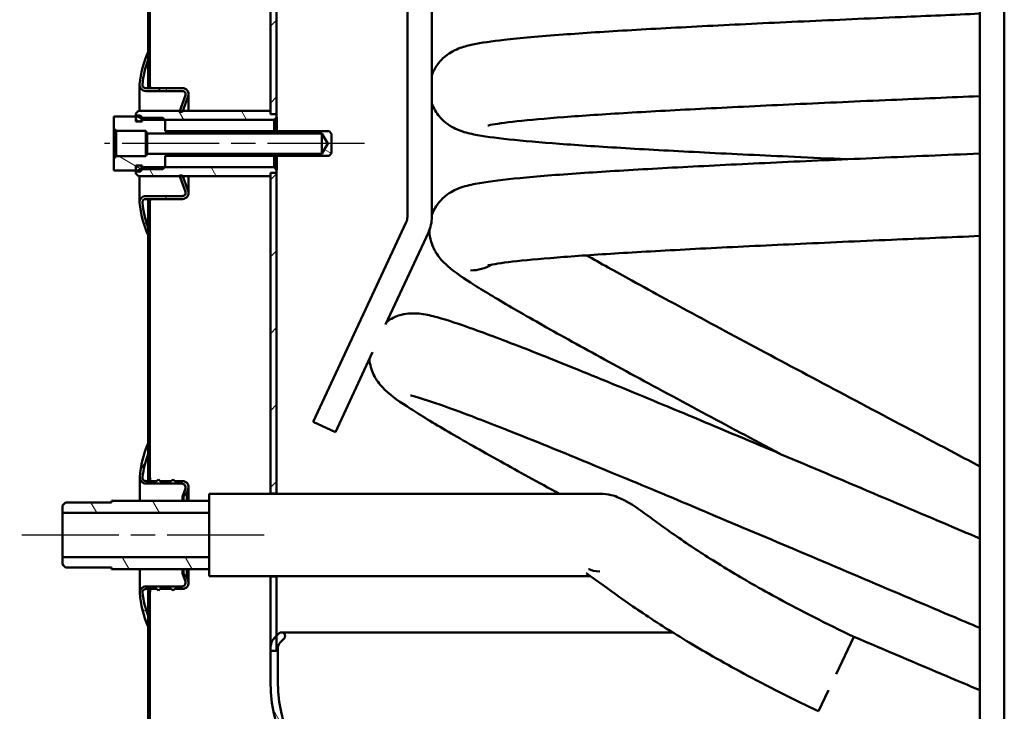
# Model space of a CAD drawing. Units: millimetres. Extents: x 0 to 10278, y 0 to 2940.
# Drawn here: x 2197 to 2600, y 637 to 920 of the extents above; entities that cross this region are included whole.
import ezdxf

# ---------------------------------------------------------------- set-up
doc = ezdxf.new("R2010")
doc.units = ezdxf.units.MM
doc.header["$LTSCALE"] = 7
doc.linetypes.add('CHAIN', pattern=[0.3543, 0.2362, -0.0295, 0.0591, -0.0295])
doc.layers.add('Osa(ISO)', color=7, linetype='Continuous', lineweight=25)
doc.layers.add('Viditelné hrany(ISO)', color=7, linetype='Continuous', lineweight=50)
doc.layers.add('Šrafování', color=7, linetype='Continuous', lineweight=18, true_color=0x1e1e47)
pattern_1 = [(120.0002, (0, 0), (-19.24738, -11.11256), [])]

msp = doc.modelspace()

# ---------------------------------------------------------------- hatches: boundary and pattern name
at = {"layer": 'Šrafování'}
h = msp.add_hatch(dxfattribs=at)
h.set_pattern_fill('ANSI31', color=256, scale=177.8, angle=90.0002, style=0)
h.set_pattern_definition([(135.0002, (0, 0), (-15.71539, -15.7155), [])])
h.paths.add_polyline_path([(2249.83, 2246.5), (2250.48, 2246.5), (2250.48, 1922.9), (2249.83, 1922.9), (2249.83, 1932.18), (2249.83, 1935.4), (2249.83, 2241), (2249.83, 2245.5)])
h.paths.add_polyline_path([(2250.48, 1777.9), (2249.83, 1777.9), (2249.83, 1785.9), (2249.83, 1790.4), (2249.83, 1860.4), (2249.83, 1863.61), (2249.83, 1872.9), (2250.48, 1872.9)])
h.paths.add_polyline_path([(2249.83, 1727.9), (2250.48, 1727.9), (2250.48, 1478.9), (2249.83, 1478.9), (2249.83, 1486.9), (2249.83, 1491.4), (2249.83, 1715.4), (2249.83, 1719.9)])
h.paths.add_polyline_path([(2250.48, 893.9), (2249.83, 893.9), (2249.83, 903.18), (2249.83, 906.4), (2249.83, 1416.4), (2249.83, 1420.9), (2249.83, 1428.9), (2250.48, 1428.9)])
h.paths.add_polyline_path([(2249.83, 843.9), (2250.48, 843.9), (2250.48, 733.9), (2249.83, 733.9), (2249.83, 741.9), (2249.83, 746.4), (2249.83, 831.4), (2249.83, 834.61)])
h.paths.add_polyline_path([(2250.48, 576.5), (2249.83, 576.5), (2249.83, 576.9), (2249.83, 581.4), (2249.83, 671.4), (2249.83, 675.9), (2249.83, 683.9), (2250.48, 683.9)])
h.paths.add_polyline_path([(2949.18, 2017.15), (2949.83, 2017.15), (2949.83, 1999.64), (2949.83, 1588.9), (2949.83, 1568.9), (2949.18, 1568.9)])
h.paths.add_polyline_path([(2949.83, 902.9), (2949.18, 902.9), (2949.18, 1488.9), (2949.83, 1488.9), (2949.83, 1468.9), (2949.83, 913.36), (2949.83, 913.36)])
h.paths.add_polyline_path([(2249.83, 2346.5), (2250.48, 2346.5), (2250.48, 2300.55), (2250.48, 2299.5), (2250.48, 2296.5), (2249.83, 2296.5), (2249.83, 2299.5), (2249.83, 2300.55), (2249.83, 2306.5), (2249.83, 2311.5), (2249.83, 2316)])
h.paths.add_polyline_path([(2949.18, 2346.5), (2949.83, 2346.5), (2949.83, 2306.5), (2949.83, 2066.36), (2949.83, 2048.85), (2949.18, 2048.85)])
h.paths.add_polyline_path([(2949.83, 489.5), (2949.18, 489.5), (2949.18, 650.9), (2949.83, 650.9), (2949.83, 640.43), (2949.83, 640.43)])
h.paths.add_polyline_path([(2250.48, 489.5), (2249.83, 489.5), (2249.83, 506.4), (2249.83, 510.9), (2249.83, 521.84), (2249.83, 522.9), (2249.83, 526.5), (2250.48, 526.5), (2250.48, 522.9), (2250.48, 521.84)])
h = msp.add_hatch(dxfattribs=at)
h.set_pattern_fill('ANSI31', color=256, scale=177.8, style=0)
h.set_pattern_definition([(45, (0, 0), (-15.71545, 15.71545), [])])
h.paths.add_polyline_path([(2899.83, 872.9), (2897.33, 872.9), (2897.33, 873.4), (2897.33, 1500.9), (2897.33, 1501.9), (2899.83, 1501.9), (2899.83, 1500.9), (2899.83, 1500.4), (2899.83, 873.4)])
h.paths.add_polyline_path([(2302.33, 880.9), (2299.83, 880.9), (2299.83, 882.2), (2299.83, 1436.9), (2302.33, 1436.9)])
h.paths.add_polyline_path([(2302.33, 725.9), (2299.83, 725.9), (2299.83, 855.6), (2299.83, 856.9), (2302.33, 856.9)])
h.paths.add_polyline_path([(2299.83, 1735.9), (2302.33, 1735.9), (2302.33, 1470.9), (2299.83, 1470.9), (2299.83, 1735.4), (2299.83, 1735.6)])
h.paths.add_polyline_path([(2302.33, 1769.9), (2299.83, 1769.9), (2299.83, 1770.2), (2299.83, 1770.4), (2299.83, 1884.6), (2299.83, 1885.9), (2302.33, 1885.9)])
h.paths.add_polyline_path([(2299.83, 2161.5), (2302.33, 2161.5), (2302.33, 2154.87), (2302.33, 1909.9), (2299.83, 1909.9), (2299.83, 1911.2)])
h.paths.add_polyline_path([(2897.33, 2161.5), (2899.83, 2161.5), (2899.83, 1557.4), (2899.83, 1556.9), (2899.83, 1555.9), (2897.33, 1555.9), (2897.33, 1556.9), (2897.33, 2154.87)])
h.paths.add_polyline_path([(2899.83, 661.5), (2897.33, 661.5), (2897.33, 667.72), (2897.33, 680.4), (2897.33, 680.9), (2899.83, 680.9), (2899.83, 680.4)])
h.paths.add_polyline_path([(2302.33, 661.5), (2299.83, 661.5), (2299.83, 691.9), (2302.33, 691.9), (2302.33, 667.72)])
h = msp.add_hatch(dxfattribs=at)
h.set_pattern_fill('ANSI37', color=256, scale=177.8, angle=-15, style=0)
h.set_pattern_definition([(30, (0, 0), (-11.1125, 19.24741), []), (120, (0, 0), (-19.24741, -11.1125), [])])
edge = h.paths.add_edge_path()
edge.add_line((2263.9, 881.9), (2262.63, 881.9))
edge.add_line((2262.63, 881.9), (2262.74, 882.2))
edge.add_line((2262.74, 882.2), (2265.08, 888.62))
edge.add_ellipse((2263.85, 889.07), major_axis=(1.22, -0.44), ratio=1, start_angle=0, end_angle=110)
edge.add_line((2263.85, 890.37), (2248.83, 890.37))
edge.add_ellipse((2248.83, 892.87), major_axis=(0, -2.5), ratio=1, start_angle=264.4817, end_angle=360, ccw=False)
edge.add_ellipse((2289.14, 888.97), major_axis=(-42.8, 4.14), ratio=1, start_angle=341.6163, end_angle=360, ccw=False)
edge.add_line((2249.83, 906.4), (2249.83, 903.18))
edge.add_ellipse((2289.14, 888.97), major_axis=(-39.31, 14.21), ratio=1, start_angle=0, end_angle=14.3484)
edge.add_ellipse((2248.83, 892.87), major_axis=(-1.29, 0.13), ratio=1, start_angle=0, end_angle=95.5183)
edge.add_line((2248.83, 891.57), (2263.85, 891.57))
edge.add_ellipse((2263.85, 889.07), major_axis=(0, 2.5), ratio=1, start_angle=250, end_angle=360, ccw=False)
edge.add_line((2266.2, 888.21), (2264.01, 882.2))
edge.add_line((2264.01, 882.2), (2263.9, 881.9))
edge = h.paths.add_edge_path()
edge.add_line((2262.63, 855.9), (2263.9, 855.9))
edge.add_line((2263.9, 855.9), (2264.01, 855.6))
edge.add_line((2264.01, 855.6), (2266.2, 849.58))
edge.add_ellipse((2263.85, 848.72), major_axis=(2.35, 0.86), ratio=1, start_angle=250, end_angle=360, ccw=False)
edge.add_line((2263.85, 846.22), (2248.83, 846.22))
edge.add_ellipse((2248.83, 844.92), major_axis=(0, 1.3), ratio=1, start_angle=0, end_angle=95.5183)
edge.add_ellipse((2289.14, 848.82), major_axis=(-41.61, -4.02), ratio=1, start_angle=0, end_angle=14.3484)
edge.add_line((2249.83, 834.61), (2249.83, 831.4))
edge.add_ellipse((2289.14, 848.82), major_axis=(-39.31, -17.42), ratio=1, start_angle=341.6163, end_angle=360, ccw=False)
edge.add_ellipse((2248.83, 844.92), major_axis=(-2.49, -0.24), ratio=1, start_angle=264.4817, end_angle=360, ccw=False)
edge.add_line((2248.83, 847.42), (2263.85, 847.42))
edge.add_ellipse((2263.85, 848.72), major_axis=(0, -1.3), ratio=1, start_angle=0, end_angle=110)
edge.add_line((2265.08, 849.17), (2262.74, 855.6))
edge.add_line((2262.74, 855.6), (2262.63, 855.9))
h = msp.add_hatch(dxfattribs=at)
h.set_pattern_fill('ANSI31', color=256, scale=177.8, angle=75.0002, style=0)
h.set_pattern_definition(pattern_1)
h.paths.add_polyline_path([(2302.33, 879.6), (2301.33, 878.6), (2256.6, 878.6), (2248.12, 878.6), (2247.33, 879.05), (2247.32, 879.05), (2245.37, 880.18), (2244.83, 880.5), (2244.83, 881.2), (2245.83, 882.2), (2262.74, 882.2), (2264.01, 882.2), (2299.83, 882.2), (2299.83, 880.9), (2302.33, 880.9)])
h.paths.add_polyline_path([(2301.33, 859.2), (2302.33, 858.2), (2302.33, 856.9), (2299.83, 856.9), (2299.83, 855.6), (2264.01, 855.6), (2262.74, 855.6), (2245.83, 855.6), (2244.83, 856.6), (2244.83, 857.3), (2245.37, 857.61), (2247.32, 858.74), (2247.33, 858.74), (2248.12, 859.2), (2256.6, 859.2)])
h = msp.add_hatch(dxfattribs=at)
h.set_pattern_fill('ANSI31', color=256, scale=177.8, angle=105.0002, style=0)
h.set_pattern_definition([(150.0002, (0, 0), (-11.11242, -19.24746), [])])
h.paths.add_polyline_path([(2320.83, 864.75), (2323.32, 868.9), (2320.83, 873.05), (2249.45, 873.05), (2248.83, 874.08), (2236.83, 874.08), (2235.83, 875.08), (2235.83, 879.9), (2244.83, 879.9), (2244.83, 879.15), (2244.83, 877.9), (2246.08, 877.9), (2247.33, 877.9), (2247.33, 879.05), (2247.33, 879.15), (2247.33, 879.37), (2255.83, 879.37), (2256.6, 878.6), (2256.83, 878.37), (2256.83, 873.9), (2323.83, 873.9), (2324.83, 872.9), (2324.83, 864.9), (2323.83, 863.9), (2256.83, 863.9), (2256.83, 859.42), (2256.6, 859.2), (2255.83, 858.42), (2247.33, 858.42), (2247.33, 858.65), (2247.33, 858.74), (2247.33, 859.9), (2246.08, 859.9), (2244.83, 859.9), (2244.83, 858.65), (2244.83, 857.9), (2235.83, 857.9), (2235.83, 862.71), (2236.83, 863.71), (2248.83, 863.71), (2249.45, 864.75)])
edge = h.paths.add_edge_path()
edge.add_ellipse((2246.08, 858.65), major_axis=(1.25, 0.09), ratio=1, start_angle=355.8049, end_angle=360)
edge.add_ellipse((2246.08, 858.65), major_axis=(0, 1.25), ratio=1, start_angle=274.1951, end_angle=360)
edge.add_ellipse((2246.08, 858.65), major_axis=(-1.25, 0), ratio=1, start_angle=270, end_angle=360)
edge.add_ellipse((2246.08, 858.65), major_axis=(-0.7, -1.03), ratio=1, start_angle=304.1951, end_angle=360)
edge.add_ellipse((2246.08, 858.65), major_axis=(1.25, 0), ratio=1, start_angle=235.8049, end_angle=360)
edge = h.paths.add_edge_path()
edge.add_ellipse((2246.08, 879.15), major_axis=(0, -1.25), ratio=1, start_angle=270, end_angle=360)
edge.add_ellipse((2246.08, 879.15), major_axis=(1.25, -0.09), ratio=1, start_angle=274.1951, end_angle=360)
edge.add_ellipse((2246.08, 879.15), major_axis=(1.25, 0), ratio=1, start_angle=355.8049, end_angle=360)
edge.add_ellipse((2246.08, 879.15), major_axis=(-0.7, 1.03), ratio=1, start_angle=235.8049, end_angle=360)
edge.add_ellipse((2246.08, 879.15), major_axis=(-1.25, 0), ratio=1, start_angle=304.1951, end_angle=360)
h = msp.add_hatch(dxfattribs=at)
h.set_pattern_fill('ANSI37', color=256, scale=177.8, angle=15, style=0)
h.set_pattern_definition([(60, (0, 0), (-19.2474, 11.1125), []), (150, (0, 0), (-11.1125, -19.2474), [])])
edge = h.paths.add_edge_path()
edge.add_ellipse((2289.32, 688.39), major_axis=(-39.5, -17), ratio=1, start_angle=340.9603, end_angle=360)
edge.add_line((2249.83, 671.4), (2249.83, 675.9))
edge.add_ellipse((2289.12, 690.57), major_axis=(-41.6, -5.36), ratio=1, start_angle=0, end_angle=13.1366, ccw=False)
edge.add_ellipse((2248.95, 685.39), major_axis=(0, 1.45), ratio=1, start_angle=0, end_angle=97.3392, ccw=False)
edge.add_line((2248.95, 686.84), (2253.24, 686.84))
edge.add_line((2253.24, 686.84), (2254.03, 686.18))
edge.add_line((2254.03, 686.18), (2254.81, 686.84))
edge.add_line((2254.81, 686.84), (2259.24, 686.84))
edge.add_line((2259.24, 686.84), (2260.03, 686.18))
edge.add_line((2260.03, 686.18), (2260.81, 686.84))
edge.add_line((2260.81, 686.84), (2263.83, 686.84))
edge.add_ellipse((2263.83, 689.34), major_axis=(2.35, 0.86), ratio=1, start_angle=250, end_angle=360)
edge.add_line((2266.18, 690.2), (2265.7, 691.51))
edge.add_line((2265.7, 691.51), (2264.33, 693.15))
edge.add_line((2264.33, 693.15), (2263.83, 693.15))
edge.add_line((2263.83, 693.15), (2265.04, 689.84))
edge.add_ellipse((2263.68, 689.34), major_axis=(0, -1.45), ratio=1, start_angle=0, end_angle=110.1262, ccw=False)
edge.add_line((2263.68, 687.9), (2248.94, 687.9))
edge.add_ellipse((2248.94, 685.4), major_axis=(-2.49, -0.19), ratio=1, start_angle=265.7528, end_angle=360)
edge = h.paths.add_edge_path()
edge.add_line((2263.68, 729.9), (2248.94, 729.9))
edge.add_ellipse((2248.94, 732.4), major_axis=(0, -2.5), ratio=1, start_angle=265.7528, end_angle=360, ccw=False)
edge.add_ellipse((2289.32, 729.4), major_axis=(-42.88, 3.18), ratio=1, start_angle=340.9603, end_angle=360, ccw=False)
edge.add_line((2249.83, 746.4), (2249.83, 741.9))
edge.add_ellipse((2289.12, 727.22), major_axis=(-39.3, 14.67), ratio=1, start_angle=0, end_angle=13.1366)
edge.add_ellipse((2248.95, 732.4), major_axis=(-1.43, 0.18), ratio=1, start_angle=0, end_angle=97.3392)
edge.add_line((2248.95, 730.95), (2253.24, 730.95))
edge.add_line((2253.24, 730.95), (2254.03, 731.61))
edge.add_line((2254.03, 731.61), (2254.81, 730.95))
edge.add_line((2254.81, 730.95), (2259.24, 730.95))
edge.add_line((2259.24, 730.95), (2260.03, 731.61))
edge.add_line((2260.03, 731.61), (2260.81, 730.95))
edge.add_line((2260.81, 730.95), (2263.83, 730.95))
edge.add_ellipse((2263.83, 728.45), major_axis=(0, 2.5), ratio=1, start_angle=250, end_angle=360, ccw=False)
edge.add_line((2266.18, 727.59), (2265.7, 726.28))
edge.add_line((2265.7, 726.28), (2264.33, 724.65))
edge.add_line((2264.33, 724.65), (2263.83, 724.65))
edge.add_line((2263.83, 724.65), (2265.04, 727.95))
edge.add_ellipse((2263.68, 728.45), major_axis=(1.36, -0.5), ratio=1, start_angle=0, end_angle=110.1262)
h = msp.add_hatch(dxfattribs=at)
h.set_pattern_fill('ANSI31', color=256, scale=177.8, angle=75.0002, style=0)
h.set_pattern_definition(pattern_1)
h.paths.add_polyline_path([(2214.83, 720.92), (2216.03, 722.12), (2234.83, 722.12), (2234.83, 722.9), (2274.83, 722.9), (2274.83, 717.9), (2214.83, 717.9)])
h.paths.add_polyline_path([(2216.03, 695.67), (2214.83, 696.87), (2214.83, 699.9), (2274.83, 699.9), (2274.83, 694.9), (2234.83, 694.9), (2234.83, 695.67)])
h = msp.add_hatch(dxfattribs=at)
h.set_pattern_fill('ANSI31', color=256, scale=177.8, angle=75.0002, style=0)
h.set_pattern_definition(pattern_1)
edge = h.paths.add_edge_path()
edge.add_line((2571.33, 535.1), (2571.33, 532.1))
edge.add_ellipse((2599.83, 1134.42), major_axis=(-28.5, -602.33), ratio=1, start_angle=342.41327, end_angle=360, ccw=False)
edge.add_line((2390.67, 568.86), (2391.78, 571.65))
edge.add_ellipse((2599.83, 1134.42), major_axis=(-208.05, -562.78), ratio=1, start_angle=0, end_angle=17.56562)
edge = h.paths.add_edge_path()
edge.add_ellipse((2836.83, 649.21), major_axis=(26.33, -53.91), ratio=1, start_angle=0, end_angle=63.967)
edge.add_line((2896.83, 649.21), (2896.83, 662.52))
edge.add_ellipse((2893.33, 662.52), major_axis=(3.5, 0), ratio=1, start_angle=0, end_angle=45)
edge.add_line((2895.8, 665), (2894.27, 666.53))
edge.add_ellipse((2895.33, 667.6), major_axis=(-1.06, -1.06), ratio=1, start_angle=180, end_angle=360, ccw=False)
edge.add_line((2896.39, 668.66), (2897.33, 667.72))
edge.add_line((2897.33, 667.72), (2897.92, 667.12))
edge.add_ellipse((2893.33, 662.52), major_axis=(4.6, 4.6), ratio=1, start_angle=315, end_angle=360, ccw=False)
edge.add_line((2899.83, 662.52), (2899.83, 649.21))
edge.add_ellipse((2836.83, 649.21), major_axis=(63, 0), ratio=1, start_angle=352.4168, end_angle=360, ccw=False)
edge.add_ellipse((2836.83, 649.21), major_axis=(62.45, -8.31), ratio=1, start_angle=353.854, end_angle=360, ccw=False)
edge.add_ellipse((2836.83, 649.21), major_axis=(61.2, -14.95), ratio=1, start_angle=309.7621, end_angle=360, ccw=False)
edge.add_ellipse((2599.83, 1134.42), major_axis=(264.65, -541.82), ratio=1, start_angle=336.67601, end_angle=360, ccw=False)
edge.add_line((2628.33, 532.1), (2628.33, 535.1))
edge.add_ellipse((2599.83, 1134.42), major_axis=(28.5, -599.32), ratio=1, start_angle=0, end_angle=23.31044)
edge = h.paths.add_edge_path()
edge.add_ellipse((2362.83, 649.21), major_axis=(-60, 0), ratio=1, start_angle=0, end_angle=63.967)
edge.add_ellipse((2599.83, 1134.42), major_axis=(-263.33, -539.12), ratio=1, start_angle=0, end_angle=1.4521)
edge.add_ellipse((2599.83, 1134.42), major_axis=(-249.59, -545.62), ratio=1, start_angle=0, end_angle=0.02035)
edge.add_ellipse((2599.83, 1134.42), major_axis=(-249.39, -545.71), ratio=1, start_angle=0, end_angle=1.1207)
edge.add_line((2361.16, 583.93), (2360.04, 581.15))
edge.add_ellipse((2599.83, 1134.42), major_axis=(-239.79, -553.27), ratio=1, start_angle=357.39872, end_angle=360, ccw=False)
edge.add_ellipse((2362.83, 649.21), major_axis=(-27.65, -56.61), ratio=1, start_angle=296.033, end_angle=360, ccw=False)
edge.add_line((2299.83, 649.21), (2299.83, 662.52))
edge.add_ellipse((2306.33, 662.52), major_axis=(-6.5, 0), ratio=1, start_angle=315, end_angle=360, ccw=False)
edge.add_line((2301.73, 667.12), (2302.33, 667.72))
edge.add_line((2302.33, 667.72), (2303.27, 668.66))
edge.add_ellipse((2304.33, 667.6), major_axis=(-1.06, 1.06), ratio=1, start_angle=180, end_angle=360, ccw=False)
edge.add_line((2305.39, 666.53), (2303.85, 665))
edge.add_ellipse((2306.33, 662.52), major_axis=(-2.47, 2.47), ratio=1, start_angle=0, end_angle=45)
edge.add_line((2302.83, 662.52), (2302.83, 649.21))

# ---------------------------------------------------------------- linework, layer by layer
at = {"layer": 'Osa(ISO)', "linetype": 'CHAIN', "ltscale": 23.990969}
for p, q in [((2338.33, 868.9), (2231.95, 868.9)), ((2297.33, 708.9), (2197.33, 708.9))]:
    msp.add_line(p, q, dxfattribs=at)
at = {"layer": 'Viditelné hrany(ISO)'}
for p, q in [((2355.82, 1468.9), (2355.82, 838.9)), ((2365.82, 1468.9), (2365.82, 838.9)), ((2589.83, 613.9), (2589.83, 1453.9)), ((2599.83, 613.9), (2599.83, 1453.9)), ((2299.83, 880.9), (2299.83, 1436.9)), ((2302.33, 1436.9), (2302.33, 880.9)), ((2249.83, 893.9), (2249.83, 1428.9)), ((2250.48, 1428.9), (2250.48, 893.9)), ((2249.83, 906.4), (2249.83, 903.18)), ((2250.48, 893.9), (2249.83, 893.9)), ((2249.83, 891.57), (2249.83, 893.9)), ((2246.33, 892.87), (2246.33, 882.2)), ((2248.83, 891.57), (2263.85, 891.57)), ((2263.85, 890.37), (2248.83, 890.37)), ((2262.63, 881.9), (2265.08, 888.62)), ((2266.2, 888.21), (2263.9, 881.9)), ((2266.35, 882.2), (2266.35, 889.07)), ((2244.83, 881.2), (2245.83, 882.2)), ((2245.83, 882.2), (2299.83, 882.2)), ((2263.9, 881.9), (2262.63, 881.9)), ((2299.83, 882.2), (2299.83, 880.9)), ((2235.83, 879.9), (2244.83, 879.9)), ((2235.83, 875.08), (2235.83, 879.9)), ((2244.83, 880.5), (2244.83, 881.2)), ((2248.12, 878.6), (2244.83, 880.5)), ((2244.83, 879.9), (2244.83, 880.5)), ((2244.83, 879.9), (2244.83, 879.15)), ((2244.83, 879.15), (2244.83, 877.9)), ((2244.83, 877.9), (2246.08, 877.9)), ((2246.08, 877.9), (2247.33, 877.9)), ((2247.33, 879.37), (2255.83, 879.37)), ((2247.33, 879.15), (2247.33, 879.37)), ((2247.33, 877.9), (2247.33, 879.15)), ((2301.33, 878.6), (2248.12, 878.6)), ((2255.83, 879.37), (2256.83, 878.37)), ((2256.83, 878.37), (2256.83, 873.9)), ((2302.33, 880.9), (2299.83, 880.9)), ((2299.83, 880.9), (2302.33, 880.9)), ((2302.33, 879.6), (2301.33, 878.6)), ((2301.33, 878.6), (2301.33, 873.9)), ((2302.33, 880.9), (2302.33, 879.6)), ((2302.33, 873.9), (2302.33, 879.6)), ((2236.83, 874.08), (2235.83, 875.08)), ((2235.83, 875.08), (2235.83, 862.71)), ((2248.83, 874.08), (2236.83, 874.08)), ((2236.83, 863.71), (2236.83, 874.08)), ((2249.45, 873.05), (2248.83, 874.08)), ((2248.83, 874.08), (2248.83, 863.71)), ((2256.83, 873.9), (2323.83, 873.9)), ((2323.83, 873.9), (2324.83, 872.9)), ((2320.83, 873.05), (2249.45, 873.05)), ((2249.45, 873.05), (2249.45, 864.75)), ((2323.32, 868.9), (2320.83, 873.05)), ((2320.83, 873.05), (2320.83, 864.75)), ((2324.83, 872.9), (2324.83, 864.9)), ((2320.83, 864.75), (2323.32, 868.9)), ((2235.83, 862.71), (2236.83, 863.71)), ((2235.83, 857.9), (2235.83, 862.71)), ((2236.83, 863.71), (2248.83, 863.71)), ((2248.83, 863.71), (2249.45, 864.75)), ((2249.45, 864.75), (2320.83, 864.75)), ((2256.83, 863.9), (2256.83, 859.42)), ((2323.83, 863.9), (2256.83, 863.9)), ((2301.33, 863.9), (2301.33, 859.2)), ((2302.33, 858.2), (2302.33, 863.9)), ((2324.83, 864.9), (2323.83, 863.9)), ((2244.83, 857.9), (2235.83, 857.9)), ((2244.83, 859.9), (2244.83, 858.65)), ((2246.08, 859.9), (2244.83, 859.9)), ((2244.83, 857.3), (2248.12, 859.2)), ((2244.83, 858.65), (2244.83, 857.9)), ((2244.83, 857.3), (2244.83, 857.9)), ((2247.33, 859.9), (2246.08, 859.9)), ((2247.33, 858.65), (2247.33, 859.9)), ((2247.33, 858.42), (2247.33, 858.65)), ((2255.83, 858.42), (2247.33, 858.42)), ((2248.12, 859.2), (2301.33, 859.2)), ((2256.83, 859.42), (2255.83, 858.42)), ((2301.33, 859.2), (2302.33, 858.2)), ((2302.33, 858.2), (2302.33, 856.9)), ((2244.83, 856.6), (2244.83, 857.3)), ((2245.83, 855.6), (2244.83, 856.6)), ((2299.83, 855.6), (2245.83, 855.6)), ((2246.33, 855.6), (2246.33, 844.92)), ((2262.63, 855.9), (2263.9, 855.9)), ((2265.08, 849.17), (2262.63, 855.9)), ((2263.9, 855.9), (2266.2, 849.58)), ((2266.35, 848.72), (2266.35, 855.6)), ((2299.83, 856.9), (2302.33, 856.9)), ((2299.83, 725.9), (2299.83, 856.9)), ((2299.83, 856.9), (2299.83, 855.6)), ((2302.33, 856.9), (2299.83, 856.9)), ((2302.33, 856.9), (2302.33, 725.9)), ((2248.83, 847.42), (2263.85, 847.42)), ((2263.85, 846.22), (2248.83, 846.22)), ((2249.83, 843.9), (2249.83, 846.22)), ((2249.83, 843.9), (2250.48, 843.9)), ((2249.83, 733.9), (2249.83, 843.9)), ((2250.48, 843.9), (2250.48, 733.9)), ((2249.83, 834.61), (2249.83, 831.4)), ((2355.35, 836.78), (2317.32, 755.21)), ((2364.42, 832.56), (2346.85, 794.89)), ((2341.6, 783.61), (2326.38, 750.99)), ((2326.38, 750.99), (2317.32, 755.21)), ((2249.83, 746.4), (2249.83, 741.9)), ((2250.48, 733.9), (2249.83, 733.9)), ((2249.83, 733.9), (2249.83, 730.95)), ((2246.44, 732.4), (2246.44, 722.9)), ((2263.68, 729.9), (2248.94, 729.9)), ((2248.95, 730.95), (2253.24, 730.95)), ((2253.24, 730.95), (2254.03, 731.61)), ((2254.03, 731.61), (2254.81, 730.95)), ((2254.81, 730.95), (2259.24, 730.95)), ((2259.24, 730.95), (2260.03, 731.61)), ((2260.03, 731.61), (2260.81, 730.95)), ((2260.81, 730.95), (2263.83, 730.95)), ((2263.83, 724.65), (2265.04, 727.95)), ((2264.33, 724.65), (2263.83, 724.65)), ((2263.83, 724.65), (2263.83, 722.9)), ((2265.7, 726.28), (2264.33, 724.65)), ((2264.33, 724.65), (2264.33, 722.9)), ((2266.18, 727.59), (2265.7, 726.28)), ((2265.7, 726.28), (2265.7, 722.9)), ((2266.33, 722.9), (2266.33, 728.45)), ((2274.83, 699.9), (2274.83, 725.75)), ((2352.94, 725.75), (2274.83, 725.75)), ((2302.33, 725.9), (2299.83, 725.9)), ((2434.48, 725.75), (2352.94, 725.75)), ((2214.83, 720.92), (2216.03, 722.12)), ((2214.83, 717.9), (2214.83, 720.92)), ((2216.03, 722.12), (2234.83, 722.12)), ((2234.83, 722.9), (2274.83, 722.9)), ((2234.83, 722.12), (2234.83, 722.9)), ((2274.83, 717.9), (2214.83, 717.9)), ((2214.83, 699.9), (2214.83, 717.9)), ((2214.83, 699.9), (2274.83, 699.9)), ((2214.83, 696.87), (2214.83, 699.9)), ((2216.03, 695.67), (2214.83, 696.87)), ((2274.83, 692.05), (2274.83, 699.9)), ((2234.83, 695.67), (2216.03, 695.67)), ((2234.83, 694.9), (2234.83, 695.67)), ((2274.83, 694.9), (2234.83, 694.9)), ((2246.44, 694.9), (2246.44, 685.4)), ((2263.83, 694.9), (2263.83, 693.15)), ((2263.83, 693.15), (2264.33, 693.15)), ((2265.04, 689.84), (2263.83, 693.15)), ((2264.33, 694.9), (2264.33, 693.15)), ((2264.33, 693.15), (2265.7, 691.51)), ((2265.7, 694.9), (2265.7, 691.51)), ((2266.33, 689.34), (2266.33, 694.9)), ((2265.7, 691.51), (2266.18, 690.2)), ((2352.94, 692.05), (2274.83, 692.05)), ((2299.83, 691.9), (2302.33, 691.9)), ((2299.83, 661.5), (2299.83, 691.9)), ((2302.33, 691.9), (2302.33, 661.5)), ((2352.94, 692.05), (2430.75, 692.05)), ((2248.94, 687.9), (2263.68, 687.9)), ((2253.24, 686.84), (2248.95, 686.84)), ((2249.83, 686.84), (2249.83, 683.9)), ((2254.03, 686.18), (2253.24, 686.84)), ((2254.81, 686.84), (2254.03, 686.18)), ((2259.24, 686.84), (2254.81, 686.84)), ((2260.03, 686.18), (2259.24, 686.84)), ((2260.81, 686.84), (2260.03, 686.18)), ((2263.83, 686.84), (2260.81, 686.84)), ((2249.83, 683.9), (2250.48, 683.9)), ((2249.83, 576.5), (2249.83, 683.9)), ((2250.48, 683.9), (2250.48, 576.5)), ((2249.83, 675.9), (2249.83, 671.4)), ((2301.73, 667.12), (2303.27, 668.66)), ((2464.23, 669.1), (2304.33, 669.1)), ((2305.39, 666.53), (2303.85, 665)), ((2531.13, 652.06), (2538.37, 667.27)), ((2299.83, 649.21), (2299.83, 662.52)), ((2302.33, 661.5), (2299.83, 661.5)), ((2302.83, 662.52), (2302.83, 649.21)), ((2523.89, 636.84), (2528.02, 645.52))]:
    msp.add_line(p, q, dxfattribs=at)
for centre, radius, start, end in [((2289.14, 888.97), 43, 156.098, 174.4817), ((2289.14, 888.97), 41.8, 160.1333, 174.4817), ((2248.83, 892.87), 2.5, 174.4817, 270), ((2248.83, 892.87), 1.3, 174.4817, 270), ((2263.85, 889.07), 2.5, 340, 90), ((2263.85, 889.07), 1.3, 340, 90), ((2246.08, 879.15), 1.25, 0, 180), ((2246.08, 879.15), 1.25, 180, 270), ((2246.08, 879.15), 1.25, 270, 0), ((2246.08, 858.65), 1.25, 90, 180), ((2246.08, 858.65), 1.25, 180, 0), ((2246.08, 858.65), 1.25, 0, 90), ((2263.85, 848.72), 2.5, 270, 20), ((2248.83, 844.92), 2.5, 90, 185.5183), ((2248.83, 844.92), 1.3, 90, 185.5183), ((2263.85, 848.72), 1.3, 270, 20), ((2289.14, 848.82), 43, 185.5183, 203.902), ((2289.14, 848.82), 41.8, 185.5183, 199.8667), ((2350.82, 838.9), 5, 335, 0), ((2350.82, 838.9), 15, 335, 0), ((2381.68, 833.9), 16.85, 270, 300.8205), ((2289.32, 729.4), 43, 156.7132, 175.7528), ((2289.12, 727.22), 41.95, 159.5243, 172.6608), ((2248.94, 732.4), 2.5, 175.7528, 270), ((2248.95, 732.4), 1.45, 172.6608, 270), ((2263.68, 728.45), 1.45, 339.8738, 90), ((2263.83, 728.45), 2.5, 340, 90), ((2263.68, 689.34), 1.45, 270, 20.1262), ((2263.83, 689.34), 2.5, 270, 20), ((2248.94, 685.4), 2.5, 90, 184.2472), ((2289.32, 688.39), 43, 184.2472, 203.2868), ((2248.95, 685.39), 1.45, 90, 187.3392), ((2289.12, 690.57), 41.95, 187.3392, 200.4757), ((2304.33, 667.6), 1.5, 315, 135), ((2306.33, 662.52), 6.5, 135, 180), ((2306.33, 662.52), 3.5, 135, 180), ((2362.83, 649.21), 63, 180, 243.967), ((2362.83, 649.21), 60, 180, 243.967)]:
    msp.add_arc(centre, radius, start, end, dxfattribs=at)
for points, knots in [([(2365.82, 896.82), (2366.35, 898.29), (2367.06, 899.66), (2368.89, 902.33), (2370.08, 903.55), (2372.32, 905.41), (2373.38, 906.07), (2375.51, 907.22), (2376.52, 907.63), (2379.31, 908.64), (2380.88, 909.01), (2386.14, 910.13), (2390.24, 910.7), (2401.86, 912.02), (2409.93, 912.73), (2427.75, 914.05), (2437.2, 914.66), (2457.74, 915.86), (2468.87, 916.46), (2492.42, 917.65), (2504.93, 918.24), (2530.76, 919.42), (2544.21, 920.02), (2568.37, 921.06), (2579.1, 921.52), (2589.83, 921.98)], [138.10254, 138.10254, 138.10254, 138.10254, 138.643587, 138.643587, 139.326171, 139.326171, 140.017713, 140.017713, 140.923632, 140.923632, 142.784485, 142.784485, 146.717702, 146.717702, 151.634956, 151.634956, 155.905925, 155.905925, 160.087645, 160.087645, 164.245514, 164.245514, 168.392657, 168.392657, 171.608701, 171.608701, 171.608701, 171.608701]), ([(2249.99, 891.57), (2249.98, 891.72), (2249.97, 891.86), (2249.92, 892.63), (2249.88, 893.11), (2249.84, 893.75), (2249.83, 893.84), (2249.83, 893.9)], [10.26328, 10.26328, 10.26328, 10.26328, 10.362671, 10.362671, 10.833701, 10.833701, 11.304731, 11.304731, 11.304731, 11.304731]), ([(2250.48, 893.9), (2250.48, 893.84), (2250.49, 893.75), (2250.53, 893.11), (2250.57, 892.63), (2250.62, 891.86), (2250.63, 891.72), (2250.64, 891.57)], [3.768249, 3.768249, 3.768249, 3.768249, 4.23928, 4.23928, 4.710311, 4.710311, 4.809701, 4.809701, 4.809701, 4.809701]), ([(2589.83, 888.28), (2577.7, 887.76), (2565.57, 887.24), (2540.19, 886.14), (2526.9, 885.55), (2501.48, 884.37), (2489.23, 883.78), (2466.37, 882.61), (2455.64, 882.02), (2436.21, 880.86), (2427.42, 880.27), (2412.24, 879.12), (2405.76, 878.55), (2395.62, 877.44), (2391.77, 876.88), (2389.14, 876.35), (2388.69, 876.23), (2388.69, 876.23)], [1319.819098, 1319.819098, 1319.819098, 1319.819098, 1323.457861, 1323.457861, 1327.590541, 1327.590541, 1331.718605, 1331.718605, 1335.84017, 1335.84017, 1339.950432, 1339.950432, 1344.036023, 1344.036023, 1348.050376, 1348.050376, 1349.512686, 1349.512686, 1349.512686, 1349.512686]), ([(2535.59, 862.47), (2528.26, 862.8), (2521.05, 863.12), (2501.22, 864.04), (2488.88, 864.63), (2465.75, 865.81), (2454.86, 866.4), (2435, 867.59), (2425.95, 868.18), (2410.03, 869.38), (2403.11, 869.99), (2391.51, 871.23), (2386.9, 871.85), (2380.8, 873.09), (2378.91, 873.49), (2375.33, 874.99), (2374.29, 875.48), (2372.1, 876.88), (2370.98, 877.72), (2368.57, 880.16), (2367.28, 881.91), (2366.17, 884.37), (2365.99, 884.82), (2365.82, 885.29)], [108.75354, 108.75354, 108.75354, 108.75354, 111.03564, 111.03564, 115.176962, 115.176962, 119.324699, 119.324699, 123.483604, 123.483604, 127.667253, 127.667253, 131.927718, 131.927718, 134.319891, 134.319891, 135.138249, 135.138249, 135.808845, 135.808845, 136.594548, 136.594548, 136.765803, 136.765803, 136.765803, 136.765803]), ([(2302.33, 880.9), (2302.33, 880.77), (2302.34, 880.59), (2302.39, 879.37), (2302.42, 878.45), (2302.48, 876.41), (2302.5, 875.21), (2302.53, 873.9)], [1.808307, 1.808307, 1.808307, 1.808307, 2.260383, 2.260383, 2.71246, 2.71246, 3.122653, 3.122653, 3.122653, 3.122653]), ([(2302.53, 863.9), (2302.5, 862.58), (2302.48, 861.38), (2302.42, 859.34), (2302.39, 858.42), (2302.34, 857.2), (2302.33, 857.02), (2302.33, 856.9)], [4.110573, 4.110573, 4.110573, 4.110573, 4.520766, 4.520766, 4.972843, 4.972843, 5.42492, 5.42492, 5.42492, 5.42492]), ([(2365.82, 839.67), (2365.87, 839.79), (2365.91, 839.91), (2366.66, 841.87), (2367.67, 843.53), (2369.85, 846.2), (2371.03, 847.24), (2373.22, 848.84), (2374.24, 849.4), (2376.43, 850.46), (2377.49, 850.84), (2380.87, 851.92), (2382.96, 852.33), (2389.79, 853.51), (2395.18, 854.16), (2408.79, 855.47), (2417.09, 856.13), (2435.39, 857.39), (2445.31, 858), (2466.69, 859.19), (2478.24, 859.79), (2502.49, 860.97), (2515.3, 861.57), (2541.6, 862.75), (2555.21, 863.34), (2575.85, 864.22), (2582.83, 864.52), (2589.83, 864.82)], [0.66838, 0.66838, 0.66838, 0.66838, 0.713869, 0.713869, 1.4006, 1.4006, 2.079828, 2.079828, 2.797867, 2.797867, 3.849992, 3.849992, 6.364189, 6.364189, 10.816078, 10.816078, 15.379649, 15.379649, 19.608525, 19.608525, 23.781388, 23.781388, 27.935614, 27.935614, 32.080792, 32.080792, 34.175962, 34.175962, 34.175962, 34.175962]), ([(2249.83, 843.9), (2249.83, 843.96), (2249.84, 844.05), (2249.88, 844.68), (2249.92, 845.16), (2249.97, 845.93), (2249.98, 846.08), (2249.99, 846.22)], [3.768244, 3.768244, 3.768244, 3.768244, 4.239274, 4.239274, 4.710304, 4.710304, 4.809695, 4.809695, 4.809695, 4.809695]), ([(2250.64, 846.22), (2250.63, 846.08), (2250.62, 845.93), (2250.57, 845.16), (2250.53, 844.68), (2250.49, 844.05), (2250.48, 843.96), (2250.48, 843.9)], [10.263295, 10.263295, 10.263295, 10.263295, 10.362685, 10.362685, 10.833716, 10.833716, 11.304747, 11.304747, 11.304747, 11.304747]), ([(2508.25, 742.04), (2497.24, 747.89), (2486.48, 753.63), (2465.33, 764.95), (2454.91, 770.57), (2435.6, 781.06), (2426.64, 785.98), (2410.55, 794.95), (2403.36, 799.03), (2391.02, 806.24), (2385.84, 809.39), (2377.38, 814.86), (2374.39, 816.82), (2370.23, 820.77), (2369.16, 821.83), (2367.49, 824.3), (2367.04, 825.06), (2366.2, 826.77), (2365.82, 827.71), (2365.1, 830.15), (2364.82, 831.76), (2364.79, 833.44)], [211.445293, 211.445293, 211.445293, 211.445293, 215.33389, 215.33389, 219.476695, 219.476695, 223.627264, 223.627264, 227.792608, 227.792608, 231.994631, 231.994631, 236.336032, 236.336032, 237.676816, 237.676816, 238.157856, 238.157856, 238.599733, 238.599733, 239.197059, 239.197059, 239.197059, 239.197059]), ([(2589.83, 831.12), (2577.7, 830.6), (2565.57, 830.08), (2540.19, 828.98), (2526.9, 828.39), (2501.48, 827.22), (2489.23, 826.63), (2466.37, 825.46), (2455.64, 824.87), (2436.21, 823.7), (2427.42, 823.12), (2412.24, 821.96), (2405.76, 821.39), (2395.62, 820.29), (2391.77, 819.72), (2389.14, 819.19), (2388.69, 819.07), (2388.69, 819.07)], [1457.259809, 1457.259809, 1457.259809, 1457.259809, 1460.898572, 1460.898572, 1465.031253, 1465.031253, 1469.159316, 1469.159316, 1473.280881, 1473.280881, 1477.391144, 1477.391144, 1481.476734, 1481.476734, 1485.491088, 1485.491088, 1486.953398, 1486.953398, 1486.953398, 1486.953398]), ([(2429.04, 823.2), (2434.68, 820.03), (2440.89, 816.59), (2456.26, 808.14), (2465.84, 802.94), (2486.22, 791.95), (2497.13, 786.11), (2519.74, 774.06), (2531.55, 767.79), (2555.49, 755.1), (2567.73, 748.62), (2583.2, 740.44), (2586.52, 738.68), (2589.83, 736.93)], [14.982568, 14.982568, 14.982568, 14.982568, 18.114476, 18.114476, 22.203986, 22.203986, 26.315301, 26.315301, 30.43705, 30.43705, 34.564975, 34.564975, 35.689377, 35.689377, 35.689377, 35.689377]), ([(2347.43, 796.13), (2348.25, 796.72), (2349.1, 797.22), (2351.49, 798.4), (2353.02, 798.86), (2355.72, 799.4), (2356.89, 799.48), (2359.31, 799.52), (2360.42, 799.42), (2363.82, 798.98), (2365.78, 798.49), (2372.11, 796.76), (2376.99, 795.14), (2389.42, 790.68), (2397.12, 787.75), (2414.05, 781.1), (2423.17, 777.44), (2442.82, 769.42), (2453.42, 765.04), (2475.68, 755.76), (2487.44, 750.82), (2511.6, 740.63), (2524.12, 735.33), (2549.32, 724.65), (2562.14, 719.21), (2579.83, 711.7), (2584.84, 709.57), (2589.83, 707.46)], [103.725097, 103.725097, 103.725097, 103.725097, 104.089042, 104.089042, 104.768653, 104.768653, 105.479984, 105.479984, 106.498941, 106.498941, 108.879253, 108.879253, 113.216758, 113.216758, 117.832726, 117.832726, 122.068252, 122.068252, 126.242233, 126.242233, 130.396533, 130.396533, 134.541435, 134.541435, 138.680616, 138.680616, 140.31843, 140.31843, 140.31843, 140.31843]), ([(2417.89, 725.75), (2409.26, 730.44), (2401.22, 734.86), (2385.9, 743.41), (2378.72, 747.48), (2366.39, 754.69), (2361.22, 757.83), (2352.78, 763.29), (2349.8, 765.24), (2345.64, 769.21), (2344.57, 770.28), (2342.48, 773.4), (2341.49, 775.22), (2340.58, 778.54), (2340.38, 779.66), (2340.3, 780.83)], [82.507448, 82.507448, 82.507448, 82.507448, 86.268718, 86.268718, 90.434162, 90.434162, 94.636468, 94.636468, 98.979255, 98.979255, 100.310209, 100.310209, 101.268811, 101.268811, 101.693511, 101.693511, 101.693511, 101.693511]), ([(2589.83, 670.89), (2585.93, 672.54), (2582.01, 674.21), (2565.51, 681.2), (2552.7, 686.64), (2527.34, 697.4), (2514.66, 702.78), (2490.01, 713.2), (2477.93, 718.3), (2454.91, 727.95), (2443.87, 732.55), (2423.34, 741.02), (2413.76, 744.93), (2396.51, 751.84), (2388.75, 754.89), (2375.5, 759.92), (2369.91, 761.95), (2361.41, 764.8), (2358.22, 765.67), (2357.17, 765.88), (2357.12, 765.89), (2357.09, 765.89)], [98.842066, 98.842066, 98.842066, 98.842066, 100.137989, 100.137989, 104.277612, 104.277612, 108.412809, 108.412809, 112.543858, 112.543858, 116.670008, 116.670008, 120.788945, 120.788945, 124.894721, 124.894721, 128.970111, 128.970111, 132.951359, 132.951359, 133.542344, 133.542344, 133.542344, 133.542344]), ([(2250.02, 730.95), (2250, 731.33), (2249.98, 731.68), (2249.92, 732.63), (2249.88, 733.11), (2249.84, 733.75), (2249.83, 733.84), (2249.83, 733.9)], [10.132716, 10.132716, 10.132716, 10.132716, 10.362671, 10.362671, 10.833701, 10.833701, 11.304731, 11.304731, 11.304731, 11.304731]), ([(2250.48, 733.9), (2250.48, 733.84), (2250.49, 733.75), (2250.53, 733.11), (2250.57, 732.63), (2250.63, 731.68), (2250.65, 731.33), (2250.68, 730.95)], [3.768249, 3.768249, 3.768249, 3.768249, 4.23928, 4.23928, 4.710311, 4.710311, 4.940265, 4.940265, 4.940265, 4.940265]), ([(2538.37, 667.27), (2526.79, 672.78), (2516.64, 677.97), (2500.09, 686.94), (2493.37, 690.81), (2481.11, 698.22), (2475.69, 701.7), (2465.08, 708.81), (2460.4, 712.19), (2452.72, 717.78), (2449.92, 719.93), (2445.37, 722.68), (2444.08, 723.42), (2440.49, 724.88), (2438.12, 725.75), (2434.48, 725.75)], [0, 0, 0, 0, 0.165531, 0.165531, 0.307859, 0.307859, 0.46071, 0.46071, 0.657528, 0.657528, 0.857528, 0.857528, 0.928764, 0.928764, 1, 1, 1, 1]), ([(2523.89, 636.84), (2517.58, 639.85), (2511.65, 642.77), (2495.98, 650.75), (2487.07, 655.61), (2471.58, 664.52), (2464.94, 668.59), (2452.51, 676.58), (2447.01, 680.37), (2437.46, 687.16), (2433.64, 690.01), (2430.04, 692.55), (2429.18, 693.09), (2428.97, 693.21), (2428.96, 693.22), (2428.95, 693.22)], [0, 0, 0, 0, 0.0863682, 0.0863682, 0.2432527, 0.2432527, 0.3957955, 0.3957955, 0.5723471, 0.5723471, 0.7723471, 0.7723471, 0.8723471, 0.8723471, 0.8846722, 0.8846722, 0.8846722, 0.8846722]), ([(2429.9, 694.98), (2429.9, 694.98), (2430.05, 694.9), (2431.05, 694.51), (2432.25, 694.05), (2434.48, 694.05)], [0.8917971, 0.8917971, 0.8917971, 0.8917971, 0.9353383, 0.9353383, 1, 1, 1, 1]), ([(2249.83, 683.9), (2249.83, 683.96), (2249.84, 684.05), (2249.88, 684.68), (2249.92, 685.16), (2249.98, 686.11), (2250, 686.46), (2250.02, 686.84)], [3.768244, 3.768244, 3.768244, 3.768244, 4.239274, 4.239274, 4.710304, 4.710304, 4.940259, 4.940259, 4.940259, 4.940259]), ([(2250.68, 686.84), (2250.65, 686.46), (2250.63, 686.11), (2250.57, 685.16), (2250.53, 684.68), (2250.49, 684.05), (2250.48, 683.96), (2250.48, 683.9)], [10.13273, 10.13273, 10.13273, 10.13273, 10.362685, 10.362685, 10.833716, 10.833716, 11.304747, 11.304747, 11.304747, 11.304747]), ([(2538.37, 667.27), (2551.1, 661.87), (2563.88, 656.45), (2580.88, 649.25), (2585.37, 647.35), (2589.83, 645.47)], [0, 0, 0, 0, 4.147201, 4.147201, 5.648843, 5.648843, 5.648843, 5.648843])]:
    msp.add_open_spline(points, degree=3, knots=knots, dxfattribs=at)
for points in [[(2299.84, 725.75), (2299.83, 725.85), (2299.83, 725.88), (2299.83, 725.9)], [(2302.33, 725.9), (2302.33, 725.88), (2302.33, 725.85), (2302.34, 725.75)], [(2299.83, 691.9), (2299.83, 691.91), (2299.83, 691.94), (2299.84, 692.05)], [(2302.34, 692.05), (2302.33, 691.94), (2302.33, 691.91), (2302.33, 691.9)]]:
    msp.add_open_spline(points, degree=3, dxfattribs=at)

doc.saveas('drawing.dxf')
